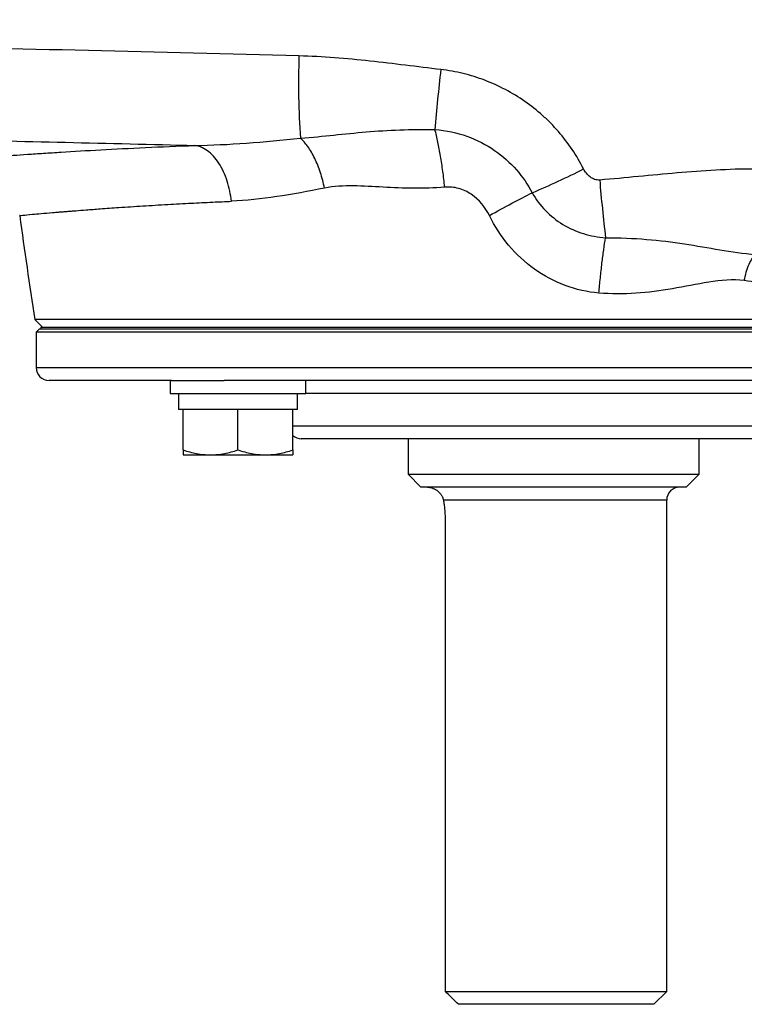
# Model space of a CAD drawing. Units: inches. Extents: x -32.3 to 65.7, y -21.5 to 34.1.
# Drawn here: x 35.4 to 39.8, y 16 to 21.9 of the extents above; entities that cross this region are included whole.
import ezdxf

# ---------------------------------------------------------------- set-up
doc = ezdxf.new("R2010")
doc.units = ezdxf.units.IN
doc.header["$MEASUREMENT"] = 0

msp = doc.modelspace()

# ---------------------------------------------------------------- linework, layer by layer
at = {"color": 7, "linetype": 'Continuous', "lineweight": 25}
for p, q in [((35.4892, 20.1234), (35.5359, 20.0767)), ((41.8031, 20.1234), (35.4892, 20.1234)), ((35.5162, 20.0669), (35.4965, 20.0472)), ((35.4965, 20.0472), (35.4965, 19.8307)), ((41.4198, 20.0472), (35.4965, 20.0472)), ((35.5162, 20.0669), (41.4177, 20.0669)), ((35.5251, 20.0767), (35.5251, 20.0669)), ((35.5251, 20.0767), (41.7671, 20.0767)), ((35.5251, 20.0669), (41.7671, 20.0669)), ((36.3206, 19.7519), (35.5753, 19.7519)), ((36.3119, 19.7519), (36.3119, 19.6732)), ((36.3206, 19.7519), (36.6406, 19.7519)), ((40.6517, 19.7519), (36.6406, 19.7519)), ((37.1386, 19.6732), (37.1386, 19.7519)), ((36.3119, 19.6732), (37.1386, 19.6732)), ((36.363, 19.6732), (36.363, 19.5748)), ((37.0875, 19.5748), (37.0875, 19.6732)), ((36.3906, 19.5748), (36.363, 19.5748)), ((36.4379, 19.5748), (36.3906, 19.5748)), ((36.3906, 19.3291), (36.3906, 19.5748)), ((36.6779, 19.5748), (36.4379, 19.5748)), ((36.7253, 19.5748), (36.6779, 19.5748)), ((36.7726, 19.5748), (36.7253, 19.5748)), ((36.7253, 19.3291), (36.7253, 19.5748)), ((37.0126, 19.5748), (36.7726, 19.5748)), ((37.0599, 19.5748), (37.0126, 19.5748)), ((37.0599, 19.3291), (37.0599, 19.5748)), ((37.0875, 19.5748), (37.0599, 19.5748)), ((40.1816, 19.3976), (37.1107, 19.3976)), ((37.7603, 19.3976), (37.7603, 19.1811)), ((39.532, 19.1811), (39.532, 19.3976)), ((36.3906, 19.2992), (36.5579, 19.2992)), ((36.5579, 19.2992), (36.8926, 19.2992)), ((36.8926, 19.2992), (37.0599, 19.2992)), ((37.7603, 19.1811), (37.839, 19.1023)), ((37.7603, 19.1811), (39.532, 19.1811)), ((39.4532, 19.1023), (39.532, 19.1811)), ((39.4532, 19.1023), (37.839, 19.1023)), ((39.3351, 16.0314), (39.3351, 19.0236)), ((37.9859, 18.9055), (37.9859, 16.0314)), ((37.9859, 16.0314), (39.3351, 16.0314)), ((39.2564, 15.9527), (39.3351, 16.0314)), ((39.2564, 15.9527), (38.0685, 15.9527))]:
    msp.add_line(p, q, dxfattribs=at)
at = {"color": 8, "linetype": 'Continuous', "lineweight": 25}
for p, q in [((35.4965, 19.8307), (41.7957, 19.8307)), ((40.1536, 19.6732), (37.1386, 19.6732)), ((37.0599, 19.4763), (40.2324, 19.4763)), ((39.3351, 19.0236), (37.9754, 19.0236))]:
    msp.add_line(p, q, dxfattribs=at)
at = {"color": 7, "linetype": 'Continuous', "lineweight": 25}
for centre, radius, start, end in [((42.0604, 21.5683), 4.9666, 178.14883, 183.93619), ((49.6855, 20.3156), 11.801, 173.52673, 175.30906), ((36.5512, 25.5586), 5.0599, 292.84959, 296.75656), ((49.0326, 21.8156), 10.1405, 184.7653, 186.75995), ((66.6057, 24.998), 31.4961, 187.7385, 188.90325), ((35.5753, 19.8307), 0.0787, 180, 270), ((37.1107, 19.4763), 0.0787, 229.82053, 270), ((39.4138, 19.0236), 0.0787, 90, 180)]:
    msp.add_arc(centre, radius, start, end, dxfattribs=at)
for points, knots in [([(37.0963, 21.7288), (36.6689, 21.74), (36.2418, 21.7508), (35.3884, 21.7716), (34.962, 21.7817), (34.1105, 21.8012), (33.6853, 21.8106), (32.836, 21.8289), (32.4118, 21.8378), (31.1415, 21.8641), (30.2979, 21.8809), (29.0372, 21.9062), (28.6178, 21.9147), (27.7811, 21.9319), (27.3638, 21.9406), (26.9476, 21.9496)], [0, 0, 0, 0, 0.125, 0.125, 0.25, 0.25, 0.375, 0.375, 0.5, 0.5, 0.75, 0.75, 0.875, 0.875, 1, 1, 1, 1]), ([(37.9598, 21.6461), (37.8161, 21.6629), (37.6726, 21.6818), (37.3849, 21.7128), (37.2409, 21.725), (37.0963, 21.7288)], [0, 0, 0, 0, 0.5, 0.5, 1, 1, 1, 1]), ([(38.8292, 21.0404), (38.7875, 21.1226), (38.7364, 21.1985), (38.6609, 21.2854), (38.6451, 21.3023), (38.6129, 21.3351), (38.5963, 21.351), (38.5451, 21.3969), (38.5093, 21.4253), (38.4339, 21.4779), (38.3943, 21.5021), (38.3129, 21.5451), (38.271, 21.564), (38.185, 21.5968), (38.1407, 21.6106), (38.0511, 21.6325), (38.0057, 21.6407), (37.9598, 21.6461)], [0, 0, 0, 0, 0.25, 0.25, 0.3125, 0.3125, 0.375, 0.375, 0.5, 0.5, 0.625, 0.625, 0.75, 0.75, 0.875, 0.875, 1, 1, 1, 1]), ([(30.1889, 21.3179), (30.7074, 21.3079), (31.2271, 21.2977), (32.2691, 21.277), (32.7914, 21.2664), (33.8375, 21.2444), (34.3615, 21.233), (35.4111, 21.2092), (35.9368, 21.1968), (36.463, 21.1837)], [0, 0, 0, 0, 0.25, 0.25, 0.5, 0.5, 0.75, 0.75, 1, 1, 1, 1]), ([(37.1055, 21.2274), (37.1773, 21.2338), (37.2433, 21.2404), (37.3742, 21.2539), (37.4391, 21.2606), (37.6383, 21.2773), (37.7779, 21.2835), (37.9241, 21.2807)], [0, 0, 0, 0, 0.25, 0.25, 0.5, 0.5, 1, 1, 1, 1]), ([(37.9241, 21.2807), (37.9927, 21.276), (38.0579, 21.2617), (38.1797, 21.2182), (38.2368, 21.1883), (38.3878, 21.084), (38.4649, 20.9928), (38.516, 20.8957)], [0, 0, 0, 0, 0.25, 0.25, 0.5, 0.5, 1, 1, 1, 1]), ([(37.9831, 20.9298), (37.98, 20.9619), (37.9765, 20.9941), (37.9682, 21.0574), (37.9636, 21.0885), (37.9535, 21.1485), (37.9481, 21.1773), (37.9365, 21.2317), (37.9304, 21.2572), (37.9241, 21.2807)], [0, 0, 0, 0, 0.25, 0.25, 0.5, 0.5, 0.75, 0.75, 1, 1, 1, 1]), ([(35.0239, 21.0979), (35.0309, 21.0985), (35.045, 21.0996), (35.0874, 21.1031), (35.1157, 21.1053), (35.1691, 21.1095), (35.1886, 21.111), (35.2312, 21.1142), (35.2541, 21.116), (35.3278, 21.1214), (35.3832, 21.1254), (35.4759, 21.1318), (35.5083, 21.134), (35.5763, 21.1385), (35.6119, 21.1408), (35.7237, 21.1478), (35.8047, 21.1526), (36.062, 21.1668), (36.2529, 21.1759), (36.463, 21.1837)], [0, 0, 0, 0, 0.125, 0.125, 0.25, 0.25, 0.3125, 0.3125, 0.375, 0.375, 0.5, 0.5, 0.5625, 0.5625, 0.625, 0.625, 0.75, 0.75, 1, 1, 1, 1]), ([(36.6852, 20.8438), (36.6809, 20.8843), (36.6726, 20.9263), (36.6532, 20.9862), (36.6457, 21.0056), (36.6285, 21.0424), (36.6189, 21.0598), (36.5982, 21.0916), (36.587, 21.106), (36.5635, 21.1314), (36.5512, 21.1423), (36.5136, 21.1695), (36.4877, 21.18), (36.463, 21.1837)], [0, 0, 0, 0, 0.25, 0.25, 0.375, 0.375, 0.5, 0.5, 0.625, 0.625, 0.75, 0.75, 1, 1, 1, 1]), ([(37.2519, 20.9242), (37.2454, 20.9554), (37.2371, 20.9871), (37.217, 21.0485), (37.2052, 21.0781), (37.1791, 21.132), (37.1649, 21.1563), (37.1355, 21.1976), (37.1203, 21.2145), (37.1055, 21.2274)], [0, 0, 0, 0, 0.25, 0.25, 0.5, 0.5, 0.75, 0.75, 1, 1, 1, 1]), ([(38.9272, 20.9732), (38.9219, 20.9728), (38.9166, 20.9729), (38.9062, 20.9743), (38.9011, 20.9755), (38.886, 20.9805), (38.8768, 20.9856), (38.8599, 20.9983), (38.8525, 21.0058), (38.8395, 21.0222), (38.8339, 21.031), (38.8292, 21.0404)], [0, 0, 0, 0, 0.125, 0.125, 0.25, 0.25, 0.5, 0.5, 0.75, 0.75, 1, 1, 1, 1]), ([(39.8698, 21.0402), (39.7119, 21.0399), (39.5547, 21.0297), (39.2408, 21.0027), (39.0842, 20.9859), (38.9272, 20.9732)], [0, 0, 0, 0, 0.5, 0.5, 1, 1, 1, 1]), ([(37.9831, 20.9298), (37.8559, 20.9193), (37.7306, 20.9229), (37.5473, 20.9327), (37.4869, 20.9365), (37.3678, 20.9381), (37.3091, 20.9358), (37.2519, 20.9242)], [0, 0, 0, 0, 0.5, 0.5, 0.75, 0.75, 1, 1, 1, 1]), ([(38.2554, 20.7567), (38.2305, 20.8075), (38.1928, 20.8542), (38.1214, 20.902), (38.0948, 20.9144), (38.0401, 20.9294), (38.0117, 20.9321), (37.9831, 20.9298)], [0, 0, 0, 0, 0.5, 0.5, 0.75, 0.75, 1, 1, 1, 1]), ([(38.2554, 20.7567), (38.3021, 20.7826), (38.3487, 20.808), (38.4371, 20.8552), (38.4788, 20.8769), (38.516, 20.8957)], [0, 0, 0, 0, 0.5, 0.5, 1, 1, 1, 1]), ([(38.516, 20.8957), (38.5382, 20.8561), (38.5651, 20.8201), (38.6281, 20.7551), (38.6643, 20.7263), (38.7418, 20.6791), (38.7842, 20.66), (38.8716, 20.6329), (38.9165, 20.6247), (38.9626, 20.622)], [0, 0, 0, 0, 0.25, 0.25, 0.5, 0.5, 0.75, 0.75, 1, 1, 1, 1]), ([(38.9225, 20.2846), (38.8516, 20.2905), (38.7831, 20.3061), (38.6507, 20.3554), (38.5869, 20.3895), (38.4715, 20.472), (38.4182, 20.5216), (38.3262, 20.6315), (38.2872, 20.6915), (38.2554, 20.7567)], [0, 0, 0, 0, 0.25, 0.25, 0.5, 0.5, 0.75, 0.75, 1, 1, 1, 1]), ([(38.9225, 20.2846), (38.9251, 20.3155), (38.928, 20.3464), (38.9342, 20.4072), (38.9375, 20.4371), (38.9443, 20.4946), (38.9479, 20.5223), (38.9552, 20.5746), (38.9589, 20.5993), (38.9626, 20.622)], [0, 0, 0, 0, 0.25, 0.25, 0.5, 0.5, 0.75, 0.75, 1, 1, 1, 1]), ([(38.9626, 20.622), (39.1341, 20.6219), (39.2951, 20.6074), (39.5169, 20.5732), (39.5877, 20.5601), (39.7293, 20.5365), (39.8001, 20.5265), (39.8789, 20.5189)], [0, 0, 0, 0, 0.5, 0.5, 0.75, 0.75, 1, 1, 1, 1]), ([(39.8073, 20.3602), (39.8103, 20.3776), (39.8143, 20.3953), (39.8242, 20.4293), (39.83, 20.4455), (39.843, 20.4742), (39.85, 20.4867), (39.8645, 20.5066), (39.8718, 20.514), (39.8789, 20.5189)], [0, 0, 0, 0, 0.25, 0.25, 0.5, 0.5, 0.75, 0.75, 1, 1, 1, 1]), ([(39.8073, 20.3602), (39.7368, 20.3702), (39.6641, 20.3623), (39.5176, 20.339), (39.4438, 20.3234), (39.2218, 20.2853), (39.0732, 20.2719), (38.9225, 20.2846)], [0, 0, 0, 0, 0.25, 0.25, 0.5, 0.5, 1, 1, 1, 1]), ([(36.3906, 19.3291), (36.418, 19.3199), (36.4455, 19.3124), (36.5013, 19.302), (36.5294, 19.2992), (36.5579, 19.2992)], [0, 0, 0, 0, 0.5, 0.5, 1, 1, 1, 1]), ([(36.3906, 19.3291), (36.3906, 19.32), (36.3906, 19.3124), (36.3906, 19.302), (36.3906, 19.2992), (36.3906, 19.2992)], [0, 0, 0, 0, 0.5, 0.5, 1, 1, 1, 1]), ([(36.5579, 19.2992), (36.5721, 19.2992), (36.5864, 19.2999), (36.6146, 19.3026), (36.6286, 19.3046), (36.6704, 19.3124), (36.6979, 19.32), (36.7253, 19.3291)], [0, 0, 0, 0, 0.25, 0.25, 0.5, 0.5, 1, 1, 1, 1]), ([(36.7253, 19.3291), (36.7526, 19.3199), (36.7802, 19.3124), (36.8359, 19.302), (36.8641, 19.2992), (36.8926, 19.2992)], [0, 0, 0, 0, 0.5, 0.5, 1, 1, 1, 1]), ([(36.8926, 19.2992), (36.9068, 19.2992), (36.921, 19.2999), (36.9493, 19.3026), (36.9633, 19.3046), (37.0051, 19.3124), (37.0326, 19.32), (37.0599, 19.3291)], [0, 0, 0, 0, 0.25, 0.25, 0.5, 0.5, 1, 1, 1, 1]), ([(37.0599, 19.3291), (37.0599, 19.32), (37.0599, 19.3124), (37.0599, 19.302), (37.0599, 19.2992), (37.0599, 19.2992)], [0, 0, 0, 0, 0.5, 0.5, 1, 1, 1, 1]), ([(37.8784, 19.1023), (37.883, 19.1023), (37.8878, 19.1019), (37.8973, 19.1003), (37.902, 19.0991), (37.9163, 19.0943), (37.9258, 19.0896), (37.9439, 19.0769), (37.9524, 19.0689), (37.9634, 19.054), (37.9666, 19.0486), (37.972, 19.0369), (37.9742, 19.0306), (37.9754, 19.0236)], [0, 0, 0, 0, 0.125, 0.125, 0.25, 0.25, 0.5, 0.5, 0.75, 0.75, 0.875, 0.875, 1, 1, 1, 1]), ([(37.9754, 19.0236), (37.9769, 19.0152), (37.9783, 19.0063), (37.9808, 18.9877), (37.982, 18.9779), (37.9839, 18.9579), (37.9846, 18.9476), (37.9856, 18.9268), (37.9859, 18.9161), (37.9859, 18.9055)], [0, 0, 0, 0, 0.25, 0.25, 0.5, 0.5, 0.75, 0.75, 1, 1, 1, 1])]:
    msp.add_open_spline(points, degree=3, knots=knots, dxfattribs=at)
for points in [[(36.463, 21.1837), (36.6661, 21.1864), (36.8825, 21.2046), (37.1055, 21.2274)], [(37.2519, 20.9242), (37.0541, 20.884), (36.8632, 20.8513), (36.6852, 20.8438)], [(40.1376, 20.326), (40.0306, 20.3317), (39.9208, 20.3441), (39.8073, 20.3602)], [(38.0685, 15.9527), (38.0409, 15.9789), (38.0133, 16.0051), (37.9859, 16.0314)]]:
    msp.add_open_spline(points, degree=3, dxfattribs=at)
at = {"color": 8, "linetype": 'Continuous', "lineweight": 25}
msp.add_open_spline([(35.3966, 20.757), (35.3966, 20.757), (35.3904, 20.7564), (35.4123, 20.7586), (35.459, 20.763), (35.526, 20.7689), (35.5772, 20.7733), (35.617, 20.7766), (35.6388, 20.7784), (35.6618, 20.7802), (35.686, 20.7822), (35.7113, 20.7842), (35.7487, 20.7872), (35.8055, 20.7917), (35.8915, 20.7982), (36.0052, 20.8063), (36.1421, 20.8153), (36.2905, 20.8243), (36.4336, 20.832), (36.5633, 20.8385), (36.647, 20.8421), (36.6852, 20.8438)], degree=3, knots=[0, 0, 0, 0, 0.00045, 0.116038, 0.238065, 0.309253, 0.382479, 0.401998, 0.421657, 0.441457, 0.461397, 0.481478, 0.5017, 0.546891, 0.603615, 0.671879, 0.751694, 0.82761, 0.894307, 0.951773, 1, 1, 1, 1], dxfattribs=at)

doc.saveas('drawing.dxf')
